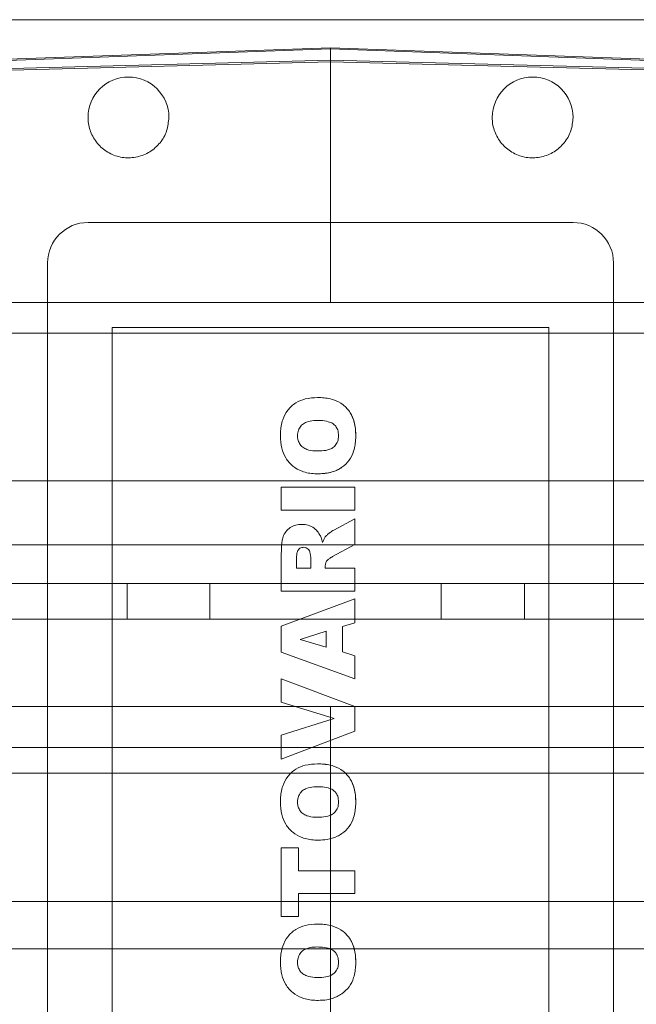
# Model space of a CAD drawing. Units: inches. Extents: x 0.3 to 10.6, y 0.2 to 8.2.
# Drawn here: x 6.7 to 6.9, y 4.9 to 5.1 of the extents above; entities that cross this region are included whole.
import ezdxf

# ---------------------------------------------------------------- set-up
doc = ezdxf.new("R2010")
doc.units = ezdxf.units.IN
doc.header["$MEASUREMENT"] = 0

msp = doc.modelspace()

# ---------------------------------------------------------------- linework, layer by layer
at = {"lineweight": 15}
for p, q in [((6.95611275, 5.12727918), (6.68839622, 5.12727918)), ((6.82225448, 5.12016548), (6.69915165, 5.11571499)), ((6.82225448, 5.12016548), (6.82225448, 5.11743666)), ((6.94535732, 5.11571499), (6.82225448, 5.12016548)), ((6.82225448, 5.11743666), (6.71890803, 5.11473044)), ((6.92560094, 5.11473044), (6.82225448, 5.11743666)), ((6.71930173, 5.11434692), (6.82225448, 5.11704283)), ((6.82225448, 5.11704283), (6.92520724, 5.11434692)), ((6.76319937, 5.07786967), (6.8813096, 5.07786967)), ((6.75335685, 4.83180668), (6.75335685, 5.06802715)), ((6.89115212, 5.06802715), (6.89115212, 4.83180668)), ((6.76910488, 5.05227912), (6.87540409, 5.05227912)), ((6.76910488, 4.84755471), (6.76910488, 5.05227912)), ((6.87540409, 5.05227912), (6.87540409, 4.84755471)), ((6.81026449, 5.0077868), (6.81026449, 5.01336462)), ((6.81026449, 5.01336462), (6.82816, 5.01336462)), ((6.82816, 5.01336462), (6.82816, 5.0077868)), ((6.82816, 5.0077868), (6.81026449, 5.0077868)), ((6.82305789, 5.00293163), (6.82816, 5.00569512)), ((6.82816, 5.00569512), (6.82816, 4.99940191)), ((6.81026449, 4.98803202), (6.81026449, 4.99731749)), ((6.82816, 4.99940191), (6.82273469, 4.99646048)), ((6.81398303, 4.99360984), (6.81398303, 4.99607192)), ((6.81746917, 4.99597388), (6.81746917, 4.99360984)), ((6.81746917, 4.99360984), (6.81398303, 4.99360984)), ((6.82095531, 4.99360984), (6.82095531, 4.99410008)), ((6.82095531, 4.99360984), (6.82816, 4.99360984)), ((6.82816, 4.99360984), (6.82816, 4.98803202)), ((6.82816, 4.98803202), (6.81026449, 4.98803202)), ((6.81026449, 4.97950188), (6.82816, 4.98617275)), ((6.82816, 4.98617275), (6.82816, 4.98035525)), ((6.82816, 4.98035525), (6.82513868, 4.97945104)), ((6.81026449, 4.97320867), (6.81026449, 4.97950188)), ((6.81484004, 4.97629535), (6.82118772, 4.9782672)), ((6.82118772, 4.9782672), (6.82118772, 4.97439977)), ((6.82513868, 4.97945104), (6.82513868, 4.97321956)), ((6.82118772, 4.97439977), (6.81484004, 4.97629535)), ((6.82816, 4.96665037), (6.81026449, 4.97320867)), ((6.82513868, 4.97321956), (6.82816, 4.97231535)), ((6.82816, 4.97231535), (6.82816, 4.96665037)), ((6.81026449, 4.96101082), (6.81026449, 4.96665037)), ((6.81026449, 4.96665037), (6.82816, 4.95996498)), ((6.82314141, 4.95700539), (6.81026449, 4.96101082)), ((6.82816, 4.95996498), (6.82816, 4.95393323)), ((6.81026449, 4.95293823), (6.82314141, 4.95700539)), ((6.82816, 4.95393323), (6.81026449, 4.947128)), ((6.81026449, 4.947128), (6.81026449, 4.95293823)), ((6.81026449, 4.90878048), (6.81026449, 4.92551395)), ((6.81026449, 4.92551395), (6.81444785, 4.92551395)), ((6.81444785, 4.92551395), (6.81444785, 4.91993613)), ((6.81444785, 4.91993613), (6.82816, 4.91993613)), ((6.82816, 4.91993613), (6.82816, 4.9143583)), ((6.81444785, 4.9143583), (6.81444785, 4.90878048)), ((6.82816, 4.9143583), (6.81444785, 4.9143583)), ((6.81444785, 4.90878048), (6.81026449, 4.90878048))]:
    msp.add_line(p, q, dxfattribs=at)
at = {"lineweight": 0}
for p, q in [((6.82225448, 5.12038942), (6.68839622, 5.11571499)), ((6.95611275, 5.11571499), (6.82225448, 5.12038942)), ((6.82225448, 5.12016548), (6.82225448, 5.12038942)), ((6.82225448, 5.05838155), (6.82225448, 5.11743666)), ((6.69036472, 5.05838155), (6.82225448, 5.05838155)), ((6.82225448, 5.05838155), (6.95611275, 5.05838155)), ((6.65578421, 5.05088597), (6.91853421, 5.05088597)), ((7.49288421, 5.01494847), (6.14913421, 5.01494847)), ((6.99548283, 4.99932643), (6.64902614, 4.99932643)), ((6.99548283, 4.99932643), (6.64902614, 4.99932643)), ((6.98957732, 4.99932643), (6.65493165, 4.99932643)), ((6.98957732, 4.99932643), (6.65493165, 4.99932643)), ((6.81524794, 4.99867404), (6.81570432, 4.99872284)), ((6.81524794, 4.99867404), (6.81570432, 4.99872284)), ((7.33038421, 4.98994847), (6.31163421, 4.98994847)), ((6.77269671, 4.98119847), (6.77269671, 4.98994847)), ((6.79282171, 4.98994847), (6.79282171, 4.98119847)), ((6.84919671, 4.98119847), (6.84919671, 4.98994847)), ((6.86944671, 4.98994847), (6.86944671, 4.98119847)), ((7.49288421, 4.98119847), (6.14913421, 4.98119847)), ((6.81484004, 4.97629535), (6.82118772, 4.9782672)), ((6.82225448, 4.95995635), (6.71890803, 4.95995635)), ((6.92560094, 4.95995635), (6.82225448, 4.95995635)), ((6.82225448, 4.82216107), (6.82225448, 4.95995635)), ((6.81026449, 4.95293823), (6.82314141, 4.95700539)), ((7.49288421, 4.94994847), (6.14913421, 4.94994847)), ((7.49288421, 4.94369847), (6.14913421, 4.94369847)), ((7.65260921, 4.91244847), (5.98940921, 4.91244847)), ((6.64902614, 4.90090123), (6.99548283, 4.90090123)), ((6.64902614, 4.90090123), (6.99548283, 4.90090123)), ((6.65493165, 4.90090123), (6.98957732, 4.90090123)), ((6.65493165, 4.90090123), (6.98957732, 4.90090123))]:
    msp.add_line(p, q, dxfattribs=at)
at = {"lineweight": 15}
for centre, start, end in [((6.77304189, 5.10346022), 0, 180), ((6.87146708, 5.10346022), 360, 180), ((6.76319937, 5.06802715), 90, 180), ((6.8813096, 5.06802715), 0, 90)]:
    msp.add_arc(centre, 0.00984252, start, end, dxfattribs=at)
for points, knots in [([(6.7828844, 5.10346022), (6.78277558, 5.10235345), (6.78255794, 5.1001399), (6.78086127, 5.09719392), (6.77836269, 5.09495442), (6.77524293, 5.09367388), (6.77188054, 5.09349671), (6.7686483, 5.09444268), (6.76590904, 5.09640598), (6.76398416, 5.09916207), (6.76325765, 5.1016683), (6.76321059, 5.10311503), (6.76319937, 5.10346022)], [0, 0, 0, 0, 0.10737245, 0.2147449, 0.32211735, 0.4294898, 0.53686225, 0.6442347, 0.75160715, 0.8589796, 0.96635205, 1, 1, 1, 1]), ([(6.7828844, 5.10346022), (6.78277558, 5.10235345), (6.78255794, 5.1001399), (6.78086127, 5.09719392), (6.77836269, 5.09495442), (6.77524293, 5.09367388), (6.77188054, 5.09349671), (6.7686483, 5.09444268), (6.76590904, 5.09640598), (6.76398416, 5.09916207), (6.76325765, 5.1016683), (6.76321059, 5.10311503), (6.76319937, 5.10346022)], [0, 0, 0, 0, 0.10737245, 0.2147449, 0.32211735, 0.4294898, 0.53686225, 0.6442347, 0.75160715, 0.8589796, 0.96635205, 1, 1, 1, 1]), ([(6.8813096, 5.10346022), (6.88120078, 5.10235345), (6.88098313, 5.1001399), (6.87928647, 5.09719392), (6.87678789, 5.09495442), (6.87366813, 5.09367388), (6.87030574, 5.09349671), (6.86707349, 5.09444268), (6.86433424, 5.09640598), (6.86240936, 5.09916207), (6.86168285, 5.1016683), (6.86163579, 5.10311503), (6.86162456, 5.10346022)], [0, 0, 0, 0, 0.10737245, 0.2147449, 0.32211735, 0.4294898, 0.53686225, 0.6442347, 0.75160715, 0.8589796, 0.96635205, 1, 1, 1, 1]), ([(6.8813096, 5.10346022), (6.88120078, 5.10235345), (6.88098313, 5.1001399), (6.87928647, 5.09719392), (6.87678789, 5.09495442), (6.87366813, 5.09367388), (6.87030574, 5.09349671), (6.86707349, 5.09444268), (6.86433424, 5.09640598), (6.86240936, 5.09916207), (6.86168285, 5.1016683), (6.86163579, 5.10311503), (6.86162456, 5.10346022)], [0, 0, 0, 0, 0.10737245, 0.2147449, 0.32211735, 0.4294898, 0.53686225, 0.6442347, 0.75160715, 0.8589796, 0.96635205, 1, 1, 1, 1]), ([(6.81003208, 5.02588567), (6.81003638, 5.026148), (6.81005804, 5.02746908), (6.81040448, 5.02967796), (6.81171794, 5.03223888), (6.81369556, 5.034002), (6.81624571, 5.03505474), (6.8180771, 5.03515584), (6.81907788, 5.03521108)], [0, 0, 0, 0, 0.053463021, 0.269235793, 0.448653429, 0.628681921, 0.797089879, 1, 1, 1, 1]), ([(6.81003208, 5.02588567), (6.81003638, 5.026148), (6.81005804, 5.02746908), (6.81040448, 5.02967796), (6.81171794, 5.03223888), (6.81369556, 5.034002), (6.81624571, 5.03505474), (6.8180771, 5.03515584), (6.81907788, 5.03521108)], [0, 0, 0, 0, 0.0534630213, 0.2692357933, 0.4486534293, 0.6286819209, 0.7970898786, 1, 1, 1, 1]), ([(6.81003208, 5.02588567), (6.81003638, 5.026148), (6.81005804, 5.02746908), (6.81040448, 5.02967796), (6.81171794, 5.03223888), (6.81369556, 5.034002), (6.81624571, 5.03505474), (6.8180771, 5.03515584), (6.81907788, 5.03521108)], [0, 0, 0, 0, 0.053463021, 0.269235793, 0.448653429, 0.628681921, 0.797089879, 1, 1, 1, 1]), ([(6.81003208, 5.02588567), (6.81003638, 5.026148), (6.81005804, 5.02746908), (6.81040448, 5.02967796), (6.81171794, 5.03223888), (6.81369556, 5.034002), (6.81624571, 5.03505474), (6.8180771, 5.03515584), (6.81907788, 5.03521108)], [0, 0, 0, 0, 0.0534630213, 0.2692357933, 0.4486534293, 0.6286819209, 0.7970898786, 1, 1, 1, 1]), ([(6.81907788, 5.03521108), (6.81934016, 5.03520683), (6.82066013, 5.03518541), (6.82286117, 5.03487575), (6.82538863, 5.0335605), (6.82714975, 5.03160505), (6.8282436, 5.02902721), (6.82833962, 5.0271406), (6.8283924, 5.02610355)], [0, 0, 0, 0, 0.053219422, 0.267837592, 0.443574601, 0.619568813, 0.79088019, 1, 1, 1, 1]), ([(6.81907788, 5.03521108), (6.81934015, 5.03520683), (6.8206601, 5.03518543), (6.82286163, 5.03487539), (6.82538731, 5.03356154), (6.82686246, 5.0319253), (6.82795104, 5.02983534), (6.82835229, 5.02795591), (6.82838385, 5.02649857), (6.8283924, 5.02610355)], [0, 0, 0, 0, 0.053210023, 0.267790287, 0.443496257, 0.619459385, 0.704280474, 0.919844017, 1, 1, 1, 1]), ([(6.81907788, 5.03521108), (6.81934016, 5.03520683), (6.82066013, 5.03518541), (6.82286117, 5.03487575), (6.82538863, 5.0335605), (6.82714975, 5.03160505), (6.8282436, 5.02902721), (6.82833962, 5.0271406), (6.8283924, 5.02610355)], [0, 0, 0, 0, 0.053219422, 0.267837592, 0.443574601, 0.619568813, 0.79088019, 1, 1, 1, 1]), ([(6.81907788, 5.03521108), (6.81934015, 5.03520683), (6.8206601, 5.03518543), (6.82286163, 5.03487539), (6.82538731, 5.03356154), (6.82686246, 5.0319253), (6.82795104, 5.02983534), (6.82835229, 5.02795591), (6.82838385, 5.02649857), (6.8283924, 5.02610355)], [0, 0, 0, 0, 0.053210023, 0.267790287, 0.443496257, 0.619459385, 0.704280474, 0.919844017, 1, 1, 1, 1]), ([(6.81421544, 5.02587114), (6.81422733, 5.02613433), (6.81425715, 5.02679488), (6.81460878, 5.02781508), (6.81536583, 5.02871877), (6.81658566, 5.02939288), (6.81783438, 5.02961302), (6.81871823, 5.02962859), (6.81898346, 5.02963326)], [0, 0, 0, 0, 0.114430679, 0.287198528, 0.458761479, 0.614948649, 0.884449663, 1, 1, 1, 1]), ([(6.81421544, 5.02587114), (6.81422733, 5.02613433), (6.81425715, 5.02679488), (6.81460878, 5.02781508), (6.81536583, 5.02871877), (6.81658566, 5.02939288), (6.81783438, 5.02961302), (6.81871823, 5.02962859), (6.81898346, 5.02963326)], [0, 0, 0, 0, 0.114430679, 0.287198528, 0.458761479, 0.614948649, 0.884449664, 1, 1, 1, 1]), ([(6.81421544, 5.02587114), (6.81422733, 5.02613433), (6.81425715, 5.02679488), (6.81460878, 5.02781508), (6.81536583, 5.02871877), (6.81658566, 5.02939288), (6.81783438, 5.02961302), (6.81871823, 5.02962859), (6.81898346, 5.02963326)], [0, 0, 0, 0, 0.114430679, 0.287198528, 0.458761479, 0.614948649, 0.884449663, 1, 1, 1, 1]), ([(6.81421544, 5.02587114), (6.81422733, 5.02613433), (6.81425715, 5.02679488), (6.81460878, 5.02781508), (6.81536583, 5.02871877), (6.81658566, 5.02939288), (6.81783438, 5.02961302), (6.81871823, 5.02962859), (6.81898346, 5.02963326)], [0, 0, 0, 0, 0.114430679, 0.287198528, 0.458761479, 0.614948649, 0.884449664, 1, 1, 1, 1]), ([(6.81898346, 5.02963326), (6.81924591, 5.02962994), (6.82015945, 5.02961839), (6.82146057, 5.02945955), (6.8227668, 5.02896866), (6.82355175, 5.02823804), (6.82411523, 5.02721862), (6.82417423, 5.02640312), (6.82420904, 5.02592198)], [0, 0, 0, 0, 0.107527986, 0.3742902765, 0.5335986559, 0.6693620108, 0.8049272241, 1, 1, 1, 1]), ([(6.81898346, 5.02963326), (6.81924591, 5.02962994), (6.82015945, 5.02961839), (6.82146057, 5.02945955), (6.8227668, 5.02896866), (6.82355175, 5.02823804), (6.82411523, 5.02721862), (6.82417423, 5.02640312), (6.82420904, 5.02592198)], [0, 0, 0, 0, 0.107527986, 0.374290277, 0.533598656, 0.669362011, 0.804927224, 1, 1, 1, 1]), ([(6.81898346, 5.02963326), (6.81924591, 5.02962994), (6.82015945, 5.02961839), (6.82146057, 5.02945955), (6.8227668, 5.02896866), (6.82355175, 5.02823804), (6.82411523, 5.02721862), (6.82417423, 5.02640312), (6.82420904, 5.02592198)], [0, 0, 0, 0, 0.107527986, 0.3742902765, 0.5335986559, 0.6693620108, 0.8049272241, 1, 1, 1, 1]), ([(6.81898346, 5.02963326), (6.81924591, 5.02962994), (6.82015945, 5.02961839), (6.82146057, 5.02945955), (6.8227668, 5.02896866), (6.82355175, 5.02823804), (6.82411523, 5.02721862), (6.82417423, 5.02640312), (6.82420904, 5.02592198)], [0, 0, 0, 0, 0.107527986, 0.374290277, 0.533598656, 0.669362011, 0.804927224, 1, 1, 1, 1]), ([(6.8283924, 5.02610355), (6.82838913, 5.02584121), (6.82837269, 5.02452179), (6.82807958, 5.02236451), (6.82688968, 5.01986535), (6.82502831, 5.01809795), (6.82242294, 5.01680693), (6.82038729, 5.01668696), (6.81922314, 5.01661835)], [0, 0, 0, 0, 0.052539127, 0.264237712, 0.430089439, 0.596074271, 0.769002798, 1, 1, 1, 1]), ([(6.8283924, 5.02610355), (6.82838914, 5.02584121), (6.82837273, 5.02452179), (6.82807882, 5.02236441), (6.8268918, 5.01986563), (6.82534393, 5.01840278), (6.82352219, 5.017309), (6.82154879, 5.01671157), (6.81995384, 5.01664764), (6.81922314, 5.01661835)], [0, 0, 0, 0, 0.052499306, 0.264037435, 0.429763456, 0.595622481, 0.681183445, 0.853937637, 1, 1, 1, 1]), ([(6.8283924, 5.02610355), (6.82838913, 5.02584121), (6.82837269, 5.02452179), (6.82807958, 5.02236451), (6.82688968, 5.01986535), (6.82502831, 5.01809795), (6.82242294, 5.01680693), (6.82038729, 5.01668696), (6.81922314, 5.01661835)], [0, 0, 0, 0, 0.052539127, 0.264237712, 0.430089439, 0.596074271, 0.769002798, 1, 1, 1, 1]), ([(6.8283924, 5.02610355), (6.82838914, 5.02584121), (6.82837273, 5.02452179), (6.82807882, 5.02236441), (6.8268918, 5.01986563), (6.82534393, 5.01840278), (6.82352219, 5.017309), (6.82154879, 5.01671157), (6.81995384, 5.01664764), (6.81922314, 5.01661835)], [0, 0, 0, 0, 0.052499306, 0.264037435, 0.429763456, 0.595622481, 0.681183445, 0.853937637, 1, 1, 1, 1]), ([(6.82420904, 5.02592198), (6.82419733, 5.02565866), (6.8241679, 5.02499647), (6.82380278, 5.02398487), (6.82304122, 5.02309854), (6.82180337, 5.02244033), (6.82049074, 5.02222035), (6.81953806, 5.02220218), (6.81922314, 5.02219617)], [0, 0, 0, 0, 0.111559303, 0.280551787, 0.445111383, 0.595376424, 0.866243306, 1, 1, 1, 1]), ([(6.82420904, 5.02592198), (6.82419733, 5.02565866), (6.8241679, 5.02499647), (6.82380278, 5.02398487), (6.82304122, 5.02309854), (6.82180337, 5.02244033), (6.82049074, 5.02222035), (6.81953806, 5.02220218), (6.81922314, 5.02219617)], [0, 0, 0, 0, 0.111559303, 0.280551787, 0.445111383, 0.595376424, 0.866243306, 1, 1, 1, 1]), ([(6.82420904, 5.02592198), (6.82419733, 5.02565866), (6.8241679, 5.02499647), (6.82380278, 5.02398487), (6.82304122, 5.02309854), (6.82180337, 5.02244033), (6.82049074, 5.02222035), (6.81953806, 5.02220218), (6.81922314, 5.02219617)], [0, 0, 0, 0, 0.111559303, 0.280551787, 0.445111383, 0.595376424, 0.866243306, 1, 1, 1, 1]), ([(6.82420904, 5.02592198), (6.82419733, 5.02565866), (6.8241679, 5.02499647), (6.82380278, 5.02398487), (6.82304122, 5.02309854), (6.82180337, 5.02244033), (6.82049074, 5.02222035), (6.81953806, 5.02220218), (6.81922314, 5.02219617)], [0, 0, 0, 0, 0.111559303, 0.280551787, 0.445111383, 0.595376424, 0.866243306, 1, 1, 1, 1]), ([(6.81922314, 5.01661835), (6.81896085, 5.01662386), (6.8176386, 5.01665166), (6.81544047, 5.01702703), (6.81294517, 5.01840734), (6.8112289, 5.02040633), (6.81019047, 5.02299012), (6.81008806, 5.02486233), (6.81003208, 5.02588567)], [0, 0, 0, 0, 0.053298017, 0.268693514, 0.444913604, 0.621429742, 0.793077307, 1, 1, 1, 1]), ([(6.81922314, 5.01661835), (6.81896085, 5.01662386), (6.8176386, 5.01665166), (6.81544047, 5.01702703), (6.81294517, 5.01840734), (6.8112289, 5.02040633), (6.81019047, 5.02299012), (6.81008806, 5.02486233), (6.81003208, 5.02588567)], [0, 0, 0, 0, 0.053298017, 0.268693514, 0.444913604, 0.621429742, 0.793077307, 1, 1, 1, 1]), ([(6.81922314, 5.01661835), (6.81896085, 5.01662386), (6.8176386, 5.01665166), (6.81544047, 5.01702703), (6.81294517, 5.01840734), (6.8112289, 5.02040633), (6.81019047, 5.02299012), (6.81008806, 5.02486233), (6.81003208, 5.02588567)], [0, 0, 0, 0, 0.053298017, 0.268693514, 0.444913604, 0.621429742, 0.793077307, 1, 1, 1, 1]), ([(6.81922314, 5.01661835), (6.81896085, 5.01662386), (6.8176386, 5.01665166), (6.81544047, 5.01702703), (6.81294517, 5.01840734), (6.8112289, 5.02040633), (6.81019047, 5.02299012), (6.81008806, 5.02486233), (6.81003208, 5.02588567)], [0, 0, 0, 0, 0.053298017, 0.268693514, 0.444913604, 0.621429742, 0.793077307, 1, 1, 1, 1]), ([(6.81922314, 5.02219617), (6.81896088, 5.0222002), (6.81803832, 5.0222144), (6.81672449, 5.02240885), (6.81542552, 5.023066), (6.81466362, 5.02393697), (6.81426603, 5.02492248), (6.81423107, 5.02557811), (6.81421544, 5.02587114)], [0, 0, 0, 0, 0.1118668595, 0.3935310194, 0.5570388245, 0.7214123833, 0.8754839187, 1, 1, 1, 1]), ([(6.81922314, 5.02219617), (6.81896088, 5.0222002), (6.81803832, 5.0222144), (6.81672449, 5.02240885), (6.81542552, 5.023066), (6.81466362, 5.02393697), (6.81426603, 5.02492248), (6.81423107, 5.02557811), (6.81421544, 5.02587114)], [0, 0, 0, 0, 0.111866859, 0.393531019, 0.557038824, 0.721412383, 0.875483919, 1, 1, 1, 1]), ([(6.81922314, 5.02219617), (6.81896088, 5.0222002), (6.81803832, 5.0222144), (6.81672449, 5.02240885), (6.81542552, 5.023066), (6.81466362, 5.02393697), (6.81426603, 5.02492248), (6.81423107, 5.02557811), (6.81421544, 5.02587114)], [0, 0, 0, 0, 0.1118668595, 0.3935310194, 0.5570388245, 0.7214123833, 0.8754839187, 1, 1, 1, 1]), ([(6.81922314, 5.02219617), (6.81896088, 5.0222002), (6.81803832, 5.0222144), (6.81672449, 5.02240885), (6.81542552, 5.023066), (6.81466362, 5.02393697), (6.81426603, 5.02492248), (6.81423107, 5.02557811), (6.81421544, 5.02587114)], [0, 0, 0, 0, 0.111866859, 0.393531019, 0.557038824, 0.721412383, 0.875483919, 1, 1, 1, 1]), ([(6.81026449, 4.99731749), (6.81026755, 4.99757956), (6.81028291, 4.99889551), (6.81038808, 5.00073479), (6.81129153, 5.00259483), (6.81239698, 5.0035925), (6.81376608, 5.0042115), (6.81475552, 5.00427079), (6.81525402, 5.00430066)], [0, 0, 0, 0, 0.080179492, 0.40260453, 0.550791126, 0.699293038, 0.848498979, 1, 1, 1, 1]), ([(6.81026449, 4.99731749), (6.81026755, 4.99757956), (6.81028291, 4.99889551), (6.81038808, 5.00073479), (6.81129153, 5.00259483), (6.81239698, 5.0035925), (6.81376608, 5.0042115), (6.81475552, 5.00427079), (6.81525402, 5.00430066)], [0, 0, 0, 0, 0.080179492, 0.40260453, 0.550791126, 0.699293038, 0.848498979, 1, 1, 1, 1]), ([(6.81026449, 4.99731749), (6.81026755, 4.99757956), (6.81028291, 4.99889551), (6.81038808, 5.00073479), (6.81129153, 5.00259483), (6.81239698, 5.0035925), (6.81376608, 5.0042115), (6.81475552, 5.00427079), (6.81525402, 5.00430066)], [0, 0, 0, 0, 0.080179492, 0.40260453, 0.550791126, 0.699293038, 0.848498979, 1, 1, 1, 1]), ([(6.81026449, 4.99731749), (6.81026755, 4.99757956), (6.81028291, 4.99889551), (6.81038808, 5.00073479), (6.81129153, 5.00259483), (6.81239698, 5.0035925), (6.81376608, 5.0042115), (6.81475552, 5.00427079), (6.81525402, 5.00430066)], [0, 0, 0, 0, 0.080179492, 0.40260453, 0.550791126, 0.699293038, 0.848498979, 1, 1, 1, 1]), ([(6.81525402, 5.00430066), (6.81551679, 5.00429232), (6.81631236, 5.00426706), (6.8175965, 5.00388001), (6.81881572, 5.002988), (6.8193494, 5.00220567), (6.81958991, 5.0018531)], [0, 0, 0, 0, 0.151114879, 0.457520632, 0.75552428, 1, 1, 1, 1]), ([(6.81525402, 5.00430066), (6.81551679, 5.00429232), (6.81631236, 5.00426706), (6.8175965, 5.00388001), (6.81881572, 5.002988), (6.8193494, 5.00220567), (6.81958991, 5.0018531)], [0, 0, 0, 0, 0.151114879, 0.457520632, 0.75552428, 1, 1, 1, 1]), ([(6.81525402, 5.00430066), (6.81551679, 5.00429232), (6.81631236, 5.00426706), (6.8175965, 5.00388001), (6.81881572, 5.002988), (6.8193494, 5.00220567), (6.81958991, 5.0018531)], [0, 0, 0, 0, 0.151114879, 0.457520632, 0.75552428, 1, 1, 1, 1]), ([(6.81525402, 5.00430066), (6.81551679, 5.00429232), (6.81631236, 5.00426706), (6.8175965, 5.00388001), (6.81881572, 5.002988), (6.8193494, 5.00220567), (6.81958991, 5.0018531)], [0, 0, 0, 0, 0.151114879, 0.457520632, 0.75552428, 1, 1, 1, 1]), ([(6.82097347, 5.00128661), (6.82115669, 5.00147693), (6.82152221, 5.0018566), (6.82222377, 5.00240559), (6.82275191, 5.00273866), (6.82305789, 5.00293163)], [0, 0, 0, 0, 0.297151979, 0.592796295, 1, 1, 1, 1]), ([(6.82097347, 5.00128661), (6.82115669, 5.00147693), (6.82152221, 5.0018566), (6.82222377, 5.00240559), (6.82275191, 5.00273866), (6.82305789, 5.00293163)], [0, 0, 0, 0, 0.297151979, 0.592796295, 1, 1, 1, 1]), ([(6.81958991, 5.0018531), (6.81970999, 5.00161876), (6.81993149, 5.00118649), (6.82014223, 5.00050826), (6.82024842, 5.00007613), (6.82030166, 4.99985947)], [0, 0, 0, 0, 0.371212844, 0.684744835, 1, 1, 1, 1]), ([(6.81958991, 5.0018531), (6.81970999, 5.00161876), (6.81993149, 5.00118649), (6.82014223, 5.00050826), (6.82024842, 5.00007613), (6.82030166, 4.99985947)], [0, 0, 0, 0, 0.371212844, 0.684744835, 1, 1, 1, 1]), ([(6.82030166, 4.99985947), (6.82039032, 5.00010676), (6.8205235, 5.00047821), (6.82075308, 5.00095466), (6.82089978, 5.00117561), (6.82097347, 5.00128661)], [0, 0, 0, 0, 0.497768484, 0.747697637, 1, 1, 1, 1]), ([(6.82030166, 4.99985947), (6.82039032, 5.00010676), (6.8205235, 5.00047821), (6.82075308, 5.00095466), (6.82089978, 5.00117561), (6.82097347, 5.00128661)], [0, 0, 0, 0, 0.497768484, 0.747697637, 1, 1, 1, 1]), ([(6.81398303, 4.99607192), (6.81398922, 4.99633444), (6.81400206, 4.99687925), (6.814117, 4.9975903), (6.81438516, 4.99816188), (6.81476847, 4.9985087), (6.81523066, 4.99869789), (6.81555079, 4.99871476), (6.81570432, 4.99872284)], [0, 0, 0, 0, 0.218453165, 0.453380876, 0.593710318, 0.734656197, 0.87274912, 1, 1, 1, 1]), ([(6.81398303, 4.99607192), (6.81398922, 4.99633444), (6.81400206, 4.99687925), (6.814117, 4.9975903), (6.81438516, 4.99816188), (6.81476847, 4.9985087), (6.81523066, 4.99869789), (6.81555079, 4.99871476), (6.81570432, 4.99872284)], [0, 0, 0, 0, 0.218453165, 0.453380876, 0.593710318, 0.734656197, 0.87274912, 1, 1, 1, 1]), ([(6.81570432, 4.99872284), (6.81592536, 4.99869684), (6.81632713, 4.99864958), (6.81681398, 4.99830854), (6.81712124, 4.99790251), (6.81720183, 4.9975932), (6.81723676, 4.99745912)], [0, 0, 0, 0, 0.306084956, 0.556358788, 0.80768687, 1, 1, 1, 1]), ([(6.81570432, 4.99872284), (6.81592536, 4.99869684), (6.81632713, 4.99864958), (6.81681398, 4.99830854), (6.81712124, 4.99790251), (6.81720183, 4.9975932), (6.81723676, 4.99745912)], [0, 0, 0, 0, 0.306084956, 0.556358788, 0.80768687, 1, 1, 1, 1]), ([(6.81723676, 4.99745912), (6.81726329, 4.99733061), (6.81731634, 4.99707357), (6.81741122, 4.99658085), (6.81744644, 4.99621198), (6.81746917, 4.99597388)], [0, 0, 0, 0, 0.261696506, 0.523413202, 1, 1, 1, 1]), ([(6.81723676, 4.99745912), (6.81726329, 4.99733061), (6.81731634, 4.99707357), (6.81741122, 4.99658085), (6.81744644, 4.99621198), (6.81746917, 4.99597388)], [0, 0, 0, 0, 0.261696506, 0.523413202, 1, 1, 1, 1]), ([(6.82095531, 4.99410008), (6.82096069, 4.99423139), (6.82097105, 4.99448393), (6.82107742, 4.99495599), (6.82125192, 4.99526005), (6.82136566, 4.99545822)], [0, 0, 0, 0, 0.273918613, 0.526769886, 1, 1, 1, 1]), ([(6.82095531, 4.99410008), (6.82096069, 4.99423139), (6.82097105, 4.99448393), (6.82107742, 4.99495599), (6.82125192, 4.99526005), (6.82136566, 4.99545822)], [0, 0, 0, 0, 0.273918613, 0.526769886, 1, 1, 1, 1]), ([(6.82136566, 4.99545822), (6.8215537, 4.99564693), (6.82184912, 4.99594342), (6.82233643, 4.99624049), (6.82260177, 4.99638706), (6.82273469, 4.99646048)], [0, 0, 0, 0, 0.466348441, 0.732668946, 1, 1, 1, 1]), ([(6.82136566, 4.99545822), (6.8215537, 4.99564693), (6.82184912, 4.99594342), (6.82233643, 4.99624049), (6.82260177, 4.99638706), (6.82273469, 4.99646048)], [0, 0, 0, 0, 0.466348441, 0.732668946, 1, 1, 1, 1]), ([(6.81003208, 4.93664054), (6.81003638, 4.93690287), (6.81005804, 4.93822395), (6.81040448, 4.94043283), (6.81171794, 4.94299375), (6.81369556, 4.94475687), (6.81624571, 4.94580961), (6.8180771, 4.94591071), (6.81907788, 4.94596596)], [0, 0, 0, 0, 0.053463021, 0.269235793, 0.448653429, 0.628681921, 0.797089879, 1, 1, 1, 1]), ([(6.81003208, 4.93664054), (6.81003638, 4.93690287), (6.81005804, 4.93822395), (6.81040448, 4.94043283), (6.81171794, 4.94299375), (6.81369556, 4.94475687), (6.81624571, 4.94580961), (6.8180771, 4.94591071), (6.81907788, 4.94596596)], [0, 0, 0, 0, 0.053463021, 0.269235793, 0.448653429, 0.628681921, 0.797089879, 1, 1, 1, 1]), ([(6.81003208, 4.93664054), (6.81003638, 4.93690287), (6.81005804, 4.93822395), (6.81040448, 4.94043283), (6.81171794, 4.94299375), (6.81369556, 4.94475687), (6.81624571, 4.94580961), (6.8180771, 4.94591071), (6.81907788, 4.94596596)], [0, 0, 0, 0, 0.053463021, 0.269235793, 0.448653429, 0.628681921, 0.797089879, 1, 1, 1, 1]), ([(6.81003208, 4.93664054), (6.81003638, 4.93690287), (6.81005804, 4.93822395), (6.81040448, 4.94043283), (6.81171794, 4.94299375), (6.81369556, 4.94475687), (6.81624571, 4.94580961), (6.8180771, 4.94591071), (6.81907788, 4.94596596)], [0, 0, 0, 0, 0.053463021, 0.269235793, 0.448653429, 0.628681921, 0.797089879, 1, 1, 1, 1]), ([(6.81907788, 4.94596596), (6.81934016, 4.9459617), (6.82066013, 4.94594028), (6.82286117, 4.94563062), (6.82538863, 4.94431537), (6.82714975, 4.94235992), (6.8282436, 4.93978208), (6.82833962, 4.93789547), (6.8283924, 4.93685842)], [0, 0, 0, 0, 0.0532194222, 0.2678375923, 0.4435746006, 0.6195688127, 0.7908801897, 1, 1, 1, 1]), ([(6.81907788, 4.94596596), (6.81934015, 4.9459617), (6.8206601, 4.9459403), (6.82286163, 4.94563026), (6.82538731, 4.94431641), (6.82686246, 4.94268017), (6.82795104, 4.94059021), (6.82835229, 4.93871078), (6.82838385, 4.93725344), (6.8283924, 4.93685842)], [0, 0, 0, 0, 0.053210023, 0.267790287, 0.443496257, 0.619459385, 0.704280474, 0.919844017, 1, 1, 1, 1]), ([(6.81907788, 4.94596596), (6.81934016, 4.9459617), (6.82066013, 4.94594028), (6.82286117, 4.94563062), (6.82538863, 4.94431537), (6.82714975, 4.94235992), (6.8282436, 4.93978208), (6.82833962, 4.93789547), (6.8283924, 4.93685842)], [0, 0, 0, 0, 0.0532194222, 0.2678375923, 0.4435746006, 0.6195688127, 0.7908801897, 1, 1, 1, 1]), ([(6.81907788, 4.94596596), (6.81934015, 4.9459617), (6.8206601, 4.9459403), (6.82286163, 4.94563026), (6.82538731, 4.94431641), (6.82686246, 4.94268017), (6.82795104, 4.94059021), (6.82835229, 4.93871078), (6.82838385, 4.93725344), (6.8283924, 4.93685842)], [0, 0, 0, 0, 0.053210023, 0.267790287, 0.443496257, 0.619459385, 0.704280474, 0.919844017, 1, 1, 1, 1]), ([(6.81421544, 4.93662601), (6.81422733, 4.9368892), (6.81425715, 4.93754975), (6.81460878, 4.93856995), (6.81536583, 4.93947364), (6.81658566, 4.94014775), (6.81783438, 4.94036789), (6.81871823, 4.94038346), (6.81898346, 4.94038813)], [0, 0, 0, 0, 0.1144306788, 0.2871985276, 0.4587614794, 0.6149486486, 0.8844496634, 1, 1, 1, 1]), ([(6.81421544, 4.93662601), (6.81422733, 4.9368892), (6.81425715, 4.93754975), (6.81460878, 4.93856995), (6.81536583, 4.93947364), (6.81658566, 4.94014775), (6.81783438, 4.94036789), (6.81871823, 4.94038346), (6.81898346, 4.94038813)], [0, 0, 0, 0, 0.1144306788, 0.2871985276, 0.4587614794, 0.6149486486, 0.8844496635, 1, 1, 1, 1]), ([(6.81421544, 4.93662601), (6.81422733, 4.9368892), (6.81425715, 4.93754975), (6.81460878, 4.93856995), (6.81536583, 4.93947364), (6.81658566, 4.94014775), (6.81783438, 4.94036789), (6.81871823, 4.94038346), (6.81898346, 4.94038813)], [0, 0, 0, 0, 0.1144306788, 0.2871985276, 0.4587614794, 0.6149486486, 0.8844496634, 1, 1, 1, 1]), ([(6.81421544, 4.93662601), (6.81422733, 4.9368892), (6.81425715, 4.93754975), (6.81460878, 4.93856995), (6.81536583, 4.93947364), (6.81658566, 4.94014775), (6.81783438, 4.94036789), (6.81871823, 4.94038346), (6.81898346, 4.94038813)], [0, 0, 0, 0, 0.1144306788, 0.2871985276, 0.4587614794, 0.6149486486, 0.8844496635, 1, 1, 1, 1]), ([(6.81898346, 4.94038813), (6.81924591, 4.94038481), (6.82015945, 4.94037326), (6.82146057, 4.94021442), (6.8227668, 4.93972353), (6.82355175, 4.93899291), (6.82411523, 4.93797349), (6.82417423, 4.93715799), (6.82420904, 4.93667685)], [0, 0, 0, 0, 0.107527986, 0.374290277, 0.533598656, 0.669362011, 0.804927224, 1, 1, 1, 1]), ([(6.81898346, 4.94038813), (6.81924591, 4.94038481), (6.82015945, 4.94037326), (6.82146057, 4.94021442), (6.8227668, 4.93972353), (6.82355175, 4.93899291), (6.82411523, 4.93797349), (6.82417423, 4.93715799), (6.82420904, 4.93667685)], [0, 0, 0, 0, 0.107527986, 0.374290276, 0.533598656, 0.669362011, 0.804927224, 1, 1, 1, 1]), ([(6.81898346, 4.94038813), (6.81924591, 4.94038481), (6.82015945, 4.94037326), (6.82146057, 4.94021442), (6.8227668, 4.93972353), (6.82355175, 4.93899291), (6.82411523, 4.93797349), (6.82417423, 4.93715799), (6.82420904, 4.93667685)], [0, 0, 0, 0, 0.107527986, 0.374290277, 0.533598656, 0.669362011, 0.804927224, 1, 1, 1, 1]), ([(6.81898346, 4.94038813), (6.81924591, 4.94038481), (6.82015945, 4.94037326), (6.82146057, 4.94021442), (6.8227668, 4.93972353), (6.82355175, 4.93899291), (6.82411523, 4.93797349), (6.82417423, 4.93715799), (6.82420904, 4.93667685)], [0, 0, 0, 0, 0.107527986, 0.374290276, 0.533598656, 0.669362011, 0.804927224, 1, 1, 1, 1]), ([(6.81922314, 4.92737322), (6.81896085, 4.92737873), (6.8176386, 4.92740653), (6.81544047, 4.9277819), (6.81294517, 4.92916221), (6.8112289, 4.9311612), (6.81019047, 4.93374499), (6.81008806, 4.9356172), (6.81003208, 4.93664054)], [0, 0, 0, 0, 0.053298017, 0.2686935144, 0.4449136038, 0.6214297423, 0.7930773068, 1, 1, 1, 1]), ([(6.81922314, 4.92737322), (6.81896085, 4.92737873), (6.8176386, 4.92740653), (6.81544047, 4.9277819), (6.81294517, 4.92916221), (6.8112289, 4.9311612), (6.81019047, 4.93374499), (6.81008806, 4.9356172), (6.81003208, 4.93664054)], [0, 0, 0, 0, 0.053298017, 0.268693514, 0.444913604, 0.621429742, 0.793077307, 1, 1, 1, 1]), ([(6.81922314, 4.92737322), (6.81896085, 4.92737873), (6.8176386, 4.92740653), (6.81544047, 4.9277819), (6.81294517, 4.92916221), (6.8112289, 4.9311612), (6.81019047, 4.93374499), (6.81008806, 4.9356172), (6.81003208, 4.93664054)], [0, 0, 0, 0, 0.053298017, 0.2686935144, 0.4449136038, 0.6214297423, 0.7930773068, 1, 1, 1, 1]), ([(6.81922314, 4.92737322), (6.81896085, 4.92737873), (6.8176386, 4.92740653), (6.81544047, 4.9277819), (6.81294517, 4.92916221), (6.8112289, 4.9311612), (6.81019047, 4.93374499), (6.81008806, 4.9356172), (6.81003208, 4.93664054)], [0, 0, 0, 0, 0.053298017, 0.268693514, 0.444913604, 0.621429742, 0.793077307, 1, 1, 1, 1]), ([(6.81922314, 4.93295104), (6.81896088, 4.93295507), (6.81803832, 4.93296927), (6.81672449, 4.93316372), (6.81542552, 4.93382087), (6.81466362, 4.93469184), (6.81426603, 4.93567735), (6.81423107, 4.93633298), (6.81421544, 4.93662601)], [0, 0, 0, 0, 0.111866859, 0.393531019, 0.557038824, 0.721412383, 0.875483919, 1, 1, 1, 1]), ([(6.81922314, 4.93295104), (6.81896088, 4.93295507), (6.81803832, 4.93296927), (6.81672449, 4.93316372), (6.81542552, 4.93382087), (6.81466362, 4.93469184), (6.81426603, 4.93567735), (6.81423107, 4.93633298), (6.81421544, 4.93662601)], [0, 0, 0, 0, 0.111866859, 0.393531019, 0.557038824, 0.721412383, 0.875483919, 1, 1, 1, 1]), ([(6.81922314, 4.93295104), (6.81896088, 4.93295507), (6.81803832, 4.93296927), (6.81672449, 4.93316372), (6.81542552, 4.93382087), (6.81466362, 4.93469184), (6.81426603, 4.93567735), (6.81423107, 4.93633298), (6.81421544, 4.93662601)], [0, 0, 0, 0, 0.111866859, 0.393531019, 0.557038824, 0.721412383, 0.875483919, 1, 1, 1, 1]), ([(6.81922314, 4.93295104), (6.81896088, 4.93295507), (6.81803832, 4.93296927), (6.81672449, 4.93316372), (6.81542552, 4.93382087), (6.81466362, 4.93469184), (6.81426603, 4.93567735), (6.81423107, 4.93633298), (6.81421544, 4.93662601)], [0, 0, 0, 0, 0.111866859, 0.393531019, 0.557038824, 0.721412383, 0.875483919, 1, 1, 1, 1]), ([(6.8283924, 4.93685842), (6.82838912, 4.93659529), (6.82837262, 4.93527187), (6.82807731, 4.93311049), (6.82688478, 4.93061136), (6.82533519, 4.92915091), (6.82351133, 4.92805901), (6.82154036, 4.92746562), (6.81994926, 4.92740217), (6.81922314, 4.92737322)], [0, 0, 0, 0, 0.052656941, 0.264842186, 0.43051056, 0.596297705, 0.681938536, 0.854847207, 1, 1, 1, 1]), ([(6.8283924, 4.93685842), (6.82838912, 4.93659529), (6.82837262, 4.93527187), (6.82807731, 4.93311049), (6.82688478, 4.93061136), (6.82533519, 4.92915091), (6.82351133, 4.92805901), (6.82154036, 4.92746562), (6.81994926, 4.92740217), (6.81922314, 4.92737322)], [0, 0, 0, 0, 0.052656941, 0.264842186, 0.43051056, 0.596297705, 0.681938536, 0.854847207, 1, 1, 1, 1]), ([(6.8283924, 4.93685842), (6.82838912, 4.93659529), (6.82837262, 4.93527187), (6.82807731, 4.93311049), (6.82688478, 4.93061136), (6.82533519, 4.92915091), (6.82351133, 4.92805901), (6.82154036, 4.92746562), (6.81994926, 4.92740217), (6.81922314, 4.92737322)], [0, 0, 0, 0, 0.052656941, 0.264842186, 0.43051056, 0.596297705, 0.681938536, 0.854847207, 1, 1, 1, 1]), ([(6.8283924, 4.93685842), (6.82838912, 4.93659529), (6.82837262, 4.93527187), (6.82807731, 4.93311049), (6.82688478, 4.93061136), (6.82533519, 4.92915091), (6.82351133, 4.92805901), (6.82154036, 4.92746562), (6.81994926, 4.92740217), (6.81922314, 4.92737322)], [0, 0, 0, 0, 0.052656941, 0.264842186, 0.43051056, 0.596297705, 0.681938536, 0.854847207, 1, 1, 1, 1]), ([(6.82420904, 4.93667685), (6.82419733, 4.93641353), (6.8241679, 4.93575134), (6.82380278, 4.93473974), (6.82304122, 4.93385342), (6.82180337, 4.9331952), (6.82049074, 4.93297522), (6.81953806, 4.93295705), (6.81922314, 4.93295104)], [0, 0, 0, 0, 0.111559303, 0.280551787, 0.445111383, 0.595376424, 0.866243306, 1, 1, 1, 1]), ([(6.82420904, 4.93667685), (6.82419733, 4.93641353), (6.8241679, 4.93575134), (6.82380278, 4.93473974), (6.82304122, 4.93385342), (6.82180337, 4.9331952), (6.82049074, 4.93297522), (6.81953806, 4.93295705), (6.81922314, 4.93295104)], [0, 0, 0, 0, 0.111559303, 0.280551787, 0.445111383, 0.595376424, 0.866243306, 1, 1, 1, 1]), ([(6.82420904, 4.93667685), (6.82419733, 4.93641353), (6.8241679, 4.93575134), (6.82380278, 4.93473974), (6.82304122, 4.93385342), (6.82180337, 4.9331952), (6.82049074, 4.93297522), (6.81953806, 4.93295705), (6.81922314, 4.93295104)], [0, 0, 0, 0, 0.111559303, 0.280551787, 0.445111383, 0.595376424, 0.866243306, 1, 1, 1, 1]), ([(6.82420904, 4.93667685), (6.82419733, 4.93641353), (6.8241679, 4.93575134), (6.82380278, 4.93473974), (6.82304122, 4.93385342), (6.82180337, 4.9331952), (6.82049074, 4.93297522), (6.81953806, 4.93295705), (6.81922314, 4.93295104)], [0, 0, 0, 0, 0.111559303, 0.280551787, 0.445111383, 0.595376424, 0.866243306, 1, 1, 1, 1]), ([(6.81003208, 4.89759579), (6.81003638, 4.89785812), (6.81005804, 4.8991792), (6.81040448, 4.90138808), (6.81171794, 4.90394901), (6.81369556, 4.90571213), (6.81624571, 4.90676487), (6.8180771, 4.90686597), (6.81907788, 4.90692121)], [0, 0, 0, 0, 0.0534630213, 0.2692357933, 0.4486534294, 0.628681921, 0.7970898786, 1, 1, 1, 1]), ([(6.81003208, 4.89759579), (6.81003638, 4.89785812), (6.81005804, 4.8991792), (6.81040448, 4.90138808), (6.81171794, 4.90394901), (6.81369556, 4.90571213), (6.81624571, 4.90676487), (6.8180771, 4.90686597), (6.81907788, 4.90692121)], [0, 0, 0, 0, 0.053463021, 0.269235793, 0.448653429, 0.628681921, 0.797089879, 1, 1, 1, 1]), ([(6.81003208, 4.89759579), (6.81003638, 4.89785812), (6.81005804, 4.8991792), (6.81040448, 4.90138808), (6.81171794, 4.90394901), (6.81369556, 4.90571213), (6.81624571, 4.90676487), (6.8180771, 4.90686597), (6.81907788, 4.90692121)], [0, 0, 0, 0, 0.0534630213, 0.2692357933, 0.4486534294, 0.628681921, 0.7970898786, 1, 1, 1, 1]), ([(6.81003208, 4.89759579), (6.81003638, 4.89785812), (6.81005804, 4.8991792), (6.81040448, 4.90138808), (6.81171794, 4.90394901), (6.81369556, 4.90571213), (6.81624571, 4.90676487), (6.8180771, 4.90686597), (6.81907788, 4.90692121)], [0, 0, 0, 0, 0.053463021, 0.269235793, 0.448653429, 0.628681921, 0.797089879, 1, 1, 1, 1]), ([(6.81907788, 4.90692121), (6.81934016, 4.90691695), (6.82066013, 4.90689554), (6.82286117, 4.90658588), (6.82538863, 4.90527062), (6.82714975, 4.90331518), (6.8282436, 4.90073733), (6.82833962, 4.89885073), (6.8283924, 4.89781368)], [0, 0, 0, 0, 0.053219422, 0.267837592, 0.443574601, 0.619568813, 0.790880189, 1, 1, 1, 1]), ([(6.81907788, 4.90692121), (6.81934015, 4.90691696), (6.8206601, 4.90689556), (6.82286163, 4.90658552), (6.82538731, 4.90527166), (6.82686246, 4.90363542), (6.82795104, 4.90154547), (6.82835229, 4.89966604), (6.82838385, 4.89820869), (6.8283924, 4.89781368)], [0, 0, 0, 0, 0.0532100226, 0.2677902869, 0.4434962567, 0.6194593847, 0.7042804743, 0.9198440174, 1, 1, 1, 1]), ([(6.81907788, 4.90692121), (6.81934016, 4.90691695), (6.82066013, 4.90689554), (6.82286117, 4.90658588), (6.82538863, 4.90527062), (6.82714975, 4.90331518), (6.8282436, 4.90073733), (6.82833962, 4.89885073), (6.8283924, 4.89781368)], [0, 0, 0, 0, 0.053219422, 0.267837592, 0.443574601, 0.619568813, 0.790880189, 1, 1, 1, 1]), ([(6.81907788, 4.90692121), (6.81934015, 4.90691696), (6.8206601, 4.90689556), (6.82286163, 4.90658552), (6.82538731, 4.90527166), (6.82686246, 4.90363542), (6.82795104, 4.90154547), (6.82835229, 4.89966604), (6.82838385, 4.89820869), (6.8283924, 4.89781368)], [0, 0, 0, 0, 0.0532100226, 0.2677902869, 0.4434962567, 0.6194593847, 0.7042804743, 0.9198440174, 1, 1, 1, 1]), ([(6.81421544, 4.89758127), (6.81422733, 4.89784445), (6.81425715, 4.898505), (6.81460878, 4.8995252), (6.81536583, 4.90042889), (6.81658566, 4.90110301), (6.81783438, 4.90132315), (6.81871823, 4.90133872), (6.81898346, 4.90134339)], [0, 0, 0, 0, 0.114430679, 0.287198528, 0.458761479, 0.614948649, 0.884449664, 1, 1, 1, 1]), ([(6.81421544, 4.89758127), (6.81422733, 4.89784445), (6.81425715, 4.898505), (6.81460878, 4.8995252), (6.81536583, 4.90042889), (6.81658566, 4.90110301), (6.81783438, 4.90132315), (6.81871823, 4.90133872), (6.81898346, 4.90134339)], [0, 0, 0, 0, 0.114430679, 0.287198528, 0.458761479, 0.614948649, 0.884449663, 1, 1, 1, 1]), ([(6.81421544, 4.89758127), (6.81422733, 4.89784445), (6.81425715, 4.898505), (6.81460878, 4.8995252), (6.81536583, 4.90042889), (6.81658566, 4.90110301), (6.81783438, 4.90132315), (6.81871823, 4.90133872), (6.81898346, 4.90134339)], [0, 0, 0, 0, 0.114430679, 0.287198528, 0.458761479, 0.614948649, 0.884449664, 1, 1, 1, 1]), ([(6.81421544, 4.89758127), (6.81422733, 4.89784445), (6.81425715, 4.898505), (6.81460878, 4.8995252), (6.81536583, 4.90042889), (6.81658566, 4.90110301), (6.81783438, 4.90132315), (6.81871823, 4.90133872), (6.81898346, 4.90134339)], [0, 0, 0, 0, 0.114430679, 0.287198528, 0.458761479, 0.614948649, 0.884449663, 1, 1, 1, 1]), ([(6.81898346, 4.90134339), (6.8192467, 4.90134005), (6.82015789, 4.90132851), (6.82145726, 4.90116981), (6.82276185, 4.90068185), (6.82354837, 4.89995236), (6.82411458, 4.89893259), (6.82417395, 4.89811524), (6.82420904, 4.89763211)], [0, 0, 0, 0, 0.10785103, 0.37332179, 0.53296887, 0.668656649, 0.804140859, 1, 1, 1, 1]), ([(6.81898346, 4.90134339), (6.8192467, 4.90134005), (6.82015789, 4.90132851), (6.82145726, 4.90116981), (6.82276185, 4.90068185), (6.82354837, 4.89995236), (6.82411458, 4.89893259), (6.82417395, 4.89811524), (6.82420904, 4.89763211)], [0, 0, 0, 0, 0.10785103, 0.37332179, 0.53296887, 0.668656649, 0.804140859, 1, 1, 1, 1]), ([(6.81898346, 4.90134339), (6.8192467, 4.90134005), (6.82015789, 4.90132851), (6.82145726, 4.90116981), (6.82276185, 4.90068185), (6.82354837, 4.89995236), (6.82411458, 4.89893259), (6.82417395, 4.89811524), (6.82420904, 4.89763211)], [0, 0, 0, 0, 0.10785103, 0.37332179, 0.53296887, 0.668656649, 0.804140859, 1, 1, 1, 1]), ([(6.81898346, 4.90134339), (6.8192467, 4.90134005), (6.82015789, 4.90132851), (6.82145726, 4.90116981), (6.82276185, 4.90068185), (6.82354837, 4.89995236), (6.82411458, 4.89893259), (6.82417395, 4.89811524), (6.82420904, 4.89763211)], [0, 0, 0, 0, 0.10785103, 0.37332179, 0.53296887, 0.668656649, 0.804140859, 1, 1, 1, 1]), ([(6.81922314, 4.88832848), (6.81896085, 4.88833399), (6.8176386, 4.88836179), (6.81544047, 4.88873715), (6.81294517, 4.89011747), (6.8112289, 4.89211645), (6.81019047, 4.89470024), (6.81008806, 4.89657246), (6.81003208, 4.89759579)], [0, 0, 0, 0, 0.053298017, 0.268693514, 0.444913604, 0.621429742, 0.793077307, 1, 1, 1, 1]), ([(6.81922314, 4.88832848), (6.81896085, 4.88833399), (6.8176386, 4.88836179), (6.81544047, 4.88873715), (6.81294517, 4.89011747), (6.8112289, 4.89211645), (6.81019047, 4.89470024), (6.81008806, 4.89657246), (6.81003208, 4.89759579)], [0, 0, 0, 0, 0.053298017, 0.268693514, 0.444913604, 0.621429742, 0.793077307, 1, 1, 1, 1]), ([(6.81922314, 4.88832848), (6.81896085, 4.88833399), (6.8176386, 4.88836179), (6.81544047, 4.88873715), (6.81294517, 4.89011747), (6.8112289, 4.89211645), (6.81019047, 4.89470024), (6.81008806, 4.89657246), (6.81003208, 4.89759579)], [0, 0, 0, 0, 0.053298017, 0.268693514, 0.444913604, 0.621429742, 0.793077307, 1, 1, 1, 1]), ([(6.81922314, 4.88832848), (6.81896085, 4.88833399), (6.8176386, 4.88836179), (6.81544047, 4.88873715), (6.81294517, 4.89011747), (6.8112289, 4.89211645), (6.81019047, 4.89470024), (6.81008806, 4.89657246), (6.81003208, 4.89759579)], [0, 0, 0, 0, 0.053298017, 0.268693514, 0.444913604, 0.621429742, 0.793077307, 1, 1, 1, 1]), ([(6.81922314, 4.8939063), (6.81896088, 4.89391033), (6.81803832, 4.89392452), (6.81672449, 4.89411897), (6.81542552, 4.89477613), (6.81466362, 4.89564709), (6.81426603, 4.89663261), (6.81423107, 4.89728823), (6.81421544, 4.89758127)], [0, 0, 0, 0, 0.111866859, 0.393531019, 0.557038824, 0.721412383, 0.875483918, 1, 1, 1, 1]), ([(6.81922314, 4.8939063), (6.81896088, 4.89391033), (6.81803832, 4.89392452), (6.81672449, 4.89411897), (6.81542552, 4.89477613), (6.81466362, 4.89564709), (6.81426603, 4.89663261), (6.81423107, 4.89728823), (6.81421544, 4.89758127)], [0, 0, 0, 0, 0.111866859, 0.393531019, 0.557038824, 0.721412383, 0.875483919, 1, 1, 1, 1]), ([(6.81922314, 4.8939063), (6.81896088, 4.89391033), (6.81803832, 4.89392452), (6.81672449, 4.89411897), (6.81542552, 4.89477613), (6.81466362, 4.89564709), (6.81426603, 4.89663261), (6.81423107, 4.89728823), (6.81421544, 4.89758127)], [0, 0, 0, 0, 0.111866859, 0.393531019, 0.557038824, 0.721412383, 0.875483918, 1, 1, 1, 1]), ([(6.81922314, 4.8939063), (6.81896088, 4.89391033), (6.81803832, 4.89392452), (6.81672449, 4.89411897), (6.81542552, 4.89477613), (6.81466362, 4.89564709), (6.81426603, 4.89663261), (6.81423107, 4.89728823), (6.81421544, 4.89758127)], [0, 0, 0, 0, 0.111866859, 0.393531019, 0.557038824, 0.721412383, 0.875483919, 1, 1, 1, 1]), ([(6.8283924, 4.89781368), (6.82838911, 4.89754976), (6.82837251, 4.89622234), (6.8280758, 4.8940569), (6.82687769, 4.89155739), (6.8253263, 4.89009931), (6.82350024, 4.88900933), (6.82153177, 4.88842003), (6.81994459, 4.88835709), (6.81922314, 4.88832848)], [0, 0, 0, 0, 0.052814591, 0.265647161, 0.431265144, 0.59698778, 0.682709337, 0.855773953, 1, 1, 1, 1]), ([(6.8283924, 4.89781368), (6.82838911, 4.89754976), (6.82837251, 4.89622234), (6.8280758, 4.8940569), (6.82687769, 4.89155739), (6.8253263, 4.89009931), (6.82350024, 4.88900933), (6.82153177, 4.88842003), (6.81994459, 4.88835709), (6.81922314, 4.88832848)], [0, 0, 0, 0, 0.052814591, 0.265647161, 0.431265145, 0.59698778, 0.682709338, 0.855773953, 1, 1, 1, 1]), ([(6.8283924, 4.89781368), (6.82838911, 4.89754976), (6.82837251, 4.89622234), (6.8280758, 4.8940569), (6.82687769, 4.89155739), (6.8253263, 4.89009931), (6.82350024, 4.88900933), (6.82153177, 4.88842003), (6.81994459, 4.88835709), (6.81922314, 4.88832848)], [0, 0, 0, 0, 0.052814591, 0.265647161, 0.431265144, 0.59698778, 0.682709337, 0.855773953, 1, 1, 1, 1]), ([(6.8283924, 4.89781368), (6.82838911, 4.89754976), (6.82837251, 4.89622234), (6.8280758, 4.8940569), (6.82687769, 4.89155739), (6.8253263, 4.89009931), (6.82350024, 4.88900933), (6.82153177, 4.88842003), (6.81994459, 4.88835709), (6.81922314, 4.88832848)], [0, 0, 0, 0, 0.052814591, 0.265647161, 0.431265145, 0.59698778, 0.682709338, 0.855773953, 1, 1, 1, 1]), ([(6.82420904, 4.89763211), (6.82419733, 4.89736879), (6.8241679, 4.8967066), (6.82380278, 4.89569499), (6.82304122, 4.89480867), (6.82180337, 4.89415046), (6.82049074, 4.89393048), (6.81953806, 4.8939123), (6.81922314, 4.8939063)], [0, 0, 0, 0, 0.111559303, 0.280551787, 0.445111383, 0.595376424, 0.866243306, 1, 1, 1, 1]), ([(6.82420904, 4.89763211), (6.82419733, 4.89736879), (6.8241679, 4.8967066), (6.82380278, 4.89569499), (6.82304122, 4.89480867), (6.82180337, 4.89415046), (6.82049074, 4.89393048), (6.81953806, 4.8939123), (6.81922314, 4.8939063)], [0, 0, 0, 0, 0.1115593028, 0.2805517874, 0.445111383, 0.595376424, 0.8662433063, 1, 1, 1, 1]), ([(6.82420904, 4.89763211), (6.82419733, 4.89736879), (6.8241679, 4.8967066), (6.82380278, 4.89569499), (6.82304122, 4.89480867), (6.82180337, 4.89415046), (6.82049074, 4.89393048), (6.81953806, 4.8939123), (6.81922314, 4.8939063)], [0, 0, 0, 0, 0.111559303, 0.280551787, 0.445111383, 0.595376424, 0.866243306, 1, 1, 1, 1]), ([(6.82420904, 4.89763211), (6.82419733, 4.89736879), (6.8241679, 4.8967066), (6.82380278, 4.89569499), (6.82304122, 4.89480867), (6.82180337, 4.89415046), (6.82049074, 4.89393048), (6.81953806, 4.8939123), (6.81922314, 4.8939063)], [0, 0, 0, 0, 0.1115593028, 0.2805517874, 0.445111383, 0.595376424, 0.8662433063, 1, 1, 1, 1])]:
    msp.add_open_spline(points, degree=3, knots=knots, dxfattribs=at)

doc.saveas('drawing.dxf')
